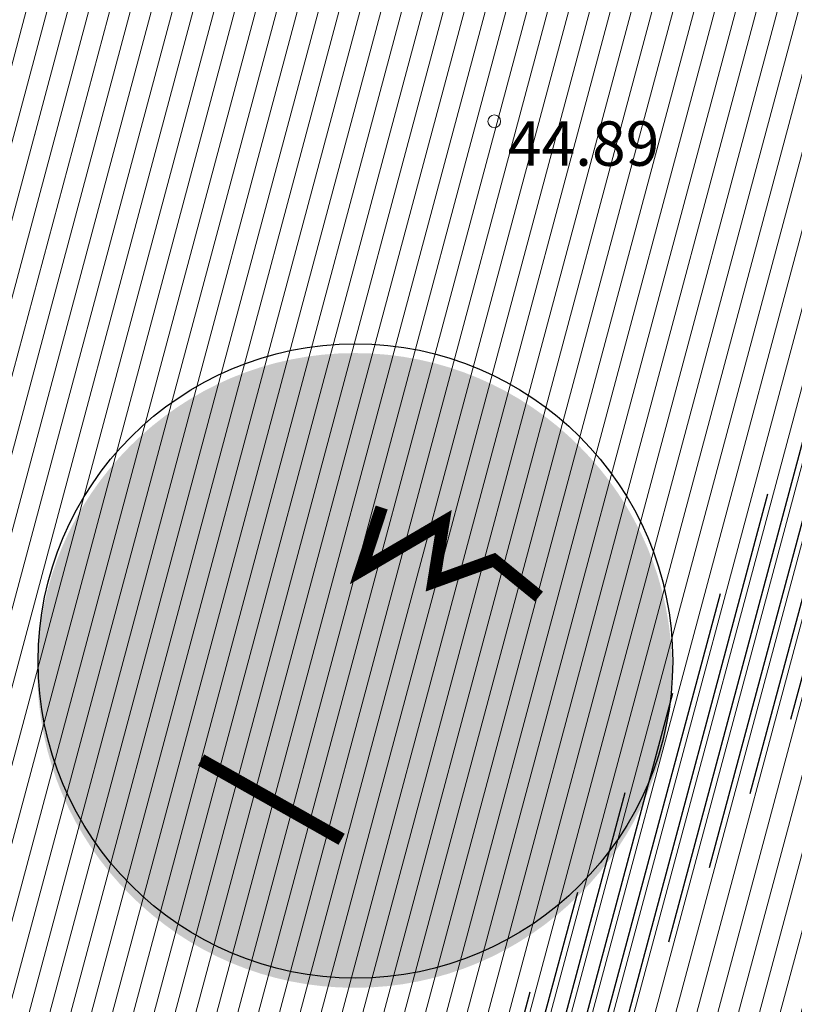
# Model space of a CAD drawing. Units: metres. Extents: x 545891 to 546369, y 6583232 to 6583592.
# Drawn here: x 546026 to 546038, y 6583304 to 6583320 of the extents above; entities that cross this region are included whole.
import ezdxf
from ezdxf.enums import TextEntityAlignment as Align

# ---------------------------------------------------------------- set-up
doc = ezdxf.new("R2010")
doc.units = ezdxf.units.M
doc.header["$LTSCALE"] = 0.5
doc.linetypes.add('KATASTRIPIIR', pattern=[0.02, 0.01, 0.01])
doc.layers.add('0PIIR', color=32, linetype='Continuous', lineweight=0)
doc.layers.add('templid', color=7, linetype='Continuous', lineweight=9)
for name, color, linetype in [('PIIR', 32, 'Continuous'), ('PL-MANGUVALJAK', 41, 'Continuous'), ('x_G13037_Vana Tartu mnt kergliiklustee$0$korgus', 252, 'Continuous')]:
    doc.layers.add(name, color=color, linetype=linetype)
doc.styles.get("Standard").update_dxf_attribs({"font": 'arial.ttf'})
doc.styles.add('SWISL', font='swissl.ttf', dxfattribs={"width": 0.99})
doc.styles.add('x_G13037_Vana Tartu mnt kergliiklustee$0$ITALIC', font='italic.shx')
doc.dimstyles.new('ISO-25', dxfattribs={"dimtxt": 2.5, "dimasz": 2.5, "dimexe": 1.25, "dimexo": 0.625, "dimtad": 1, "dimtxsty": 'Standard', "dimcen": 2.5, "dimadec": 0, "dimazin": 0, "dimtfac": 1, "dimtmove": 0, "dimatfit": 3, "dimfxl": 1, "dimarcsym": 0})

# ---------------------------------------------------------------- blocks, each defined once
blk = doc.blocks.new('*D38')
at = {"layer": 'Defpoints', "color": 0, "ltscale": 0.5}
for p in [(546015.095, 6583353.193), (546065.796, 6583324.815), (546058.491, 6583316.236)]:
    blk.add_point(p, dxfattribs=at)
at = {"layer": 'templid', "color": 0, "lineweight": -2, "ltscale": 0.5}
for p, q in [((546015.5, 6583353.669), (546023.211, 6583362.723)), ((546024.304, 6583360.15), (546063.893, 6583326.436)), ((546058.896, 6583316.712), (546066.607, 6583325.766))]:
    blk.add_line(p, q, dxfattribs=at)
at = {"layer": 'templid', "color": 0, "ltscale": 0.5}
for points in [[(546024.574, 6583360.467), (546024.033, 6583359.833), (546022.4, 6583361.771)], [(546064.163, 6583326.753), (546063.623, 6583326.118), (546065.796, 6583324.815)]]:
    blk.add_solid(points, dxfattribs=at)
at = {"layer": 'templid', "color": 0, "ltscale": 0.5, "insert": (546044.107, 6583345.794), "char_height": 2.5, "attachment_point": 5, "rotation": 319.5819, "style": 'SWISL'}
blk.add_mtext('57', dxfattribs=at)
blk = doc.blocks.new('*D67')
at = {"layer": 'Defpoints', "color": 0, "ltscale": 0.5}
for p in [(546058.136, 6583316.414), (546065.46, 6583310.231), (546030.917, 6583284.165)]:
    blk.add_point(p, dxfattribs=at)
at = {"layer": 'templid', "color": 0, "lineweight": -2, "ltscale": 0.5}
for p, q in [((546058.613, 6583316.01), (546066.415, 6583309.425)), ((546039.854, 6583279.893), (546063.848, 6583308.321)), ((546031.394, 6583283.761), (546039.196, 6583277.176))]:
    blk.add_line(p, q, dxfattribs=at)
at = {"layer": 'templid', "color": 0, "ltscale": 0.5}
for points in [[(546063.529, 6583308.59), (546064.166, 6583308.052), (546065.46, 6583310.231)], [(546039.535, 6583280.162), (546040.172, 6583279.624), (546038.241, 6583277.982)]]:
    blk.add_solid(points, dxfattribs=at)
at = {"layer": 'templid', "color": 0, "ltscale": 0.5, "insert": (546050.233, 6583295.472), "char_height": 2.5, "attachment_point": 5, "rotation": 49.8347, "style": 'SWISL'}
blk.add_mtext('42,2', dxfattribs=at)

msp = doc.modelspace()

# ---------------------------------------------------------------- hatches: boundary and pattern name
at = {"layer": 'PIIR', "linetype": 'KATASTRIPIIR', "ltscale": 0.5, "true_color": 0x9e9e9e}
h = msp.add_hatch(dxfattribs=at)
h.set_pattern_fill('ANSI31', color=253, scale=0.1, angle=30, style=0)
h.set_pattern_definition([(75, (-1325.65663, -940.50223), (-0.306681449847, 0.08217504682), [])])
edge = h.paths.add_edge_path()
edge.add_line((546023.91, 6583275.63), (546020.744, 6583277.458))
edge.add_line((546155.747, 6583523.217), (546141.769, 6583530.535))
edge.add_arc((546011.716, 6583278.647), 9.106, 348.2995, 409.2731)
edge.add_arc((545993.54, 6583322.207), 8.181, 139.0156, 217.8333)
edge.add_line((545974.177, 6583319.798), (546136.205, 6583510.058))
edge.add_line((545987.365, 6583327.572), (546140.296, 6583507.149))
edge.add_arc((546099.012, 6583537.453), 51.212, 323.7202, 335.0577)
edge.add_arc((546090.174, 6583544.524), 57.505, 323.17559, 331.82946)
edge.add_line((546029.541, 6583282.243), (545987.079, 6583317.189))
edge.add_line((546017.657, 6583285.548), (545974.885, 6583320.629))
edge.add_arc((546139.67, 6583525.868), 5.117, 333.7048, 425.7821)
edge.add_arc((546152.889, 6583519.114), 5, 55.1427, 153.2792)
edge.add_line((546144.412, 6583523.885), (546140.867, 6583517.377))
edge.add_line((546148.423, 6583521.362), (546145.078, 6583515.173))
edge.add_line((546023.91, 6583275.63), (546029.541, 6583282.243))
at = {"layer": 'PIIR', "linetype": 'KATASTRIPIIR', "lineweight": 18, "ltscale": 0.5, "true_color": 0xb8ffb8}
h = msp.add_hatch(dxfattribs=at)
h.set_pattern_fill('ANSI31', color=71, scale=0.1, angle=30, style=0)
h.set_pattern_definition([(75, (-1560.03234, -823.08614), (-0.306681449847, 0.08217504682), [])])
h.paths.add_polyline_path([(546015.095, 6583353.193), (545987.734, 6583321.065), (546031.13, 6583284.108), (546058.491, 6583316.236)])
h = msp.add_hatch(dxfattribs=at)
h.set_pattern_fill('ANSI31', color=71, scale=0.1, angle=30, style=0)
h.set_pattern_definition([(75, (-637.8114, -980.78106), (-0.306681449847, 0.08217504682), [])])
h.paths.add_polyline_path([(545988.734, 6583326.097, 0.348702), (545988.394, 6583318.418), (546030.439, 6583283.815), (546030.776, 6583284.001), (545987.531, 6583320.828), (545995.503, 6583330.189), (545995.244, 6583330.377), (545994.704, 6583330.734), (545994.143, 6583331.108), (545993.535, 6583331.556)])
at = {"layer": 'PL-MANGUVALJAK', "ltscale": 0.5}
h = msp.add_hatch(color=256, dxfattribs=at)
edge = h.paths.add_edge_path()
edge.add_arc((546031.148, 6583309.678), 5, 0, 360)

# ---------------------------------------------------------------- linework, layer by layer
at = {"layer": '0PIIR', "lineweight": 30, "ltscale": 0.5}
msp.add_circle((546031.16, 6583309.826), 4.997, dxfattribs=at)
at = {"layer": 'PL-MANGUVALJAK', "color": 44, "ltscale": 0.5, "const_width": 0.2}
for points in [[(546031.573, 6583312.245), (546031.249, 6583311.255), (546032.544, 6583312.013), (546032.392, 6583311.073), (546033.343, 6583311.417), (546034.051, 6583310.841)], [(546028.729, 6583308.268), (546030.943, 6583307.018)]]:
    msp.add_lwpolyline(points, dxfattribs=at)
at = {"layer": 'x_G13037_Vana Tartu mnt kergliiklustee$0$korgus', "linetype": 'Continuous', "lineweight": 0, "ltscale": 0.5}
msp.add_circle((546033.347, 6583318.329), 0.1, dxfattribs=at)

# ---------------------------------------------------------------- texts
at = {"layer": 'x_G13037_Vana Tartu mnt kergliiklustee$0$korgus', "linetype": 'Continuous', "lineweight": 0, "ltscale": 0.5, "style": 'x_G13037_Vana Tartu mnt kergliiklustee$0$ITALIC'}
msp.add_text(' 44.89', height=0.7, dxfattribs=at).set_placement((546033.347, 6583318.329), align=Align.TOP_LEFT)

# ---------------------------------------------------------------- dimensions: what is measured, and where the dimension line sits
at = {"layer": 'templid', "ltscale": 0.5}
dim = msp.add_linear_dim(base=(546065.796, 6583324.815), p1=(546015.095, 6583353.193), p2=(546058.491, 6583316.236), angle=319.5819, dimstyle='ISO-25', override={"dimtxsty": 'SWISL'}, dxfattribs=at)
dim.commit()
dim.dimension.update_dxf_attribs({"geometry": '*D38', "text_midpoint": (546042.869, 6583344.34), "dimtype": 161})
dim = msp.add_aligned_dim(p1=(546030.917, 6583284.165), p2=(546058.136, 6583316.414), distance=-9.585, dimstyle='ISO-25', override={"dimtxsty": 'SWISL'}, dxfattribs=at)
dim.commit()
dim.dimension.update_dxf_attribs({"geometry": '*D67', "text_midpoint": (546050.233, 6583295.472)})

doc.saveas('drawing.dxf')
